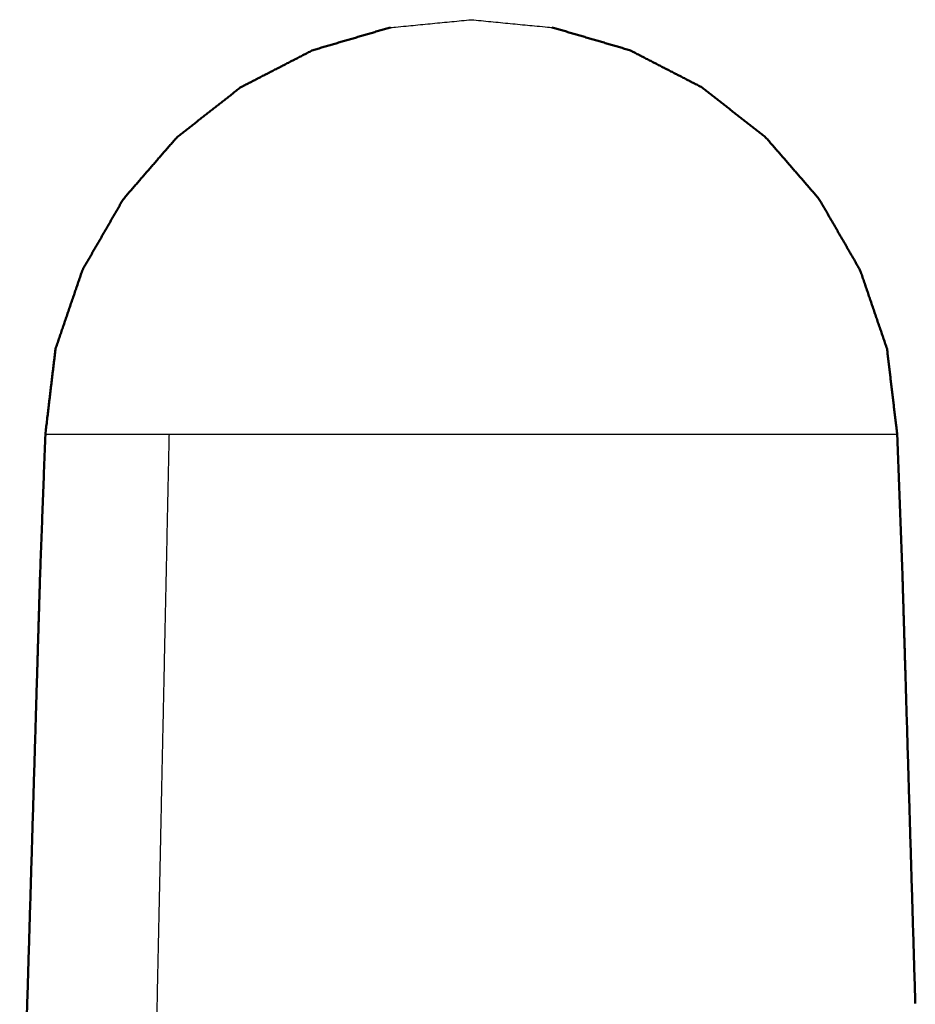
# Model space of a CAD drawing. Units: millimetres. Extents: x -887 to 1574, y 1133 to 1794.
# Drawn here: x -644 to -562, y 1280 to 1370 of the extents above; entities that cross this region are included whole.
import ezdxf

# ---------------------------------------------------------------- set-up
doc = ezdxf.new("R2010")
doc.units = ezdxf.units.MM
doc.layers.add('Make2D$Visible$Curves', color=7, linetype='Continuous', true_color=0x000000)
doc.layers.add('Make2D$Visible$SceneSilhouetteCurves', color=7, linetype='Continuous', lineweight=50, true_color=0x000000)

msp = doc.modelspace()

# ---------------------------------------------------------------- linework, layer by layer
at = {"layer": 'Make2D$Visible$Curves', "color": 18, "true_color": 0x000000}
for points, knots in [([(-640.386, 1339.781), (-639.156, 1343.381), (-637.926, 1346.981), (-636.054, 1350.225), (-634.183, 1353.47), (-631.755, 1356.268), (-629.328, 1359.067), (-626.415, 1361.356), (-623.502, 1363.644), (-620.208, 1365.341), (-616.915, 1367.038), (-613.36, 1368.081), (-609.805, 1369.124)], [0, 0, 0, 1, 1, 2, 2, 3, 3, 4, 4, 5, 5, 6, 6, 6]), ([(-564.473, 1339.781), (-565.703, 1343.381), (-566.934, 1346.981), (-568.805, 1350.225), (-570.677, 1353.47), (-573.104, 1356.268), (-575.532, 1359.067), (-578.445, 1361.356), (-581.358, 1363.644), (-584.651, 1365.341), (-587.945, 1367.038), (-591.499, 1368.081), (-595.054, 1369.124)], [0, 0, 0, 1, 1, 2, 2, 3, 3, 4, 4, 5, 5, 6, 6, 6]), ([(-641.8, 1319.003), (-641.557, 1325.5), (-641.313, 1331.997), (-640.85, 1335.889), (-640.386, 1339.781)], [-1, -1, -1, 0, 0, 1, 1, 1]), ([(-564.473, 1339.781), (-564.01, 1335.889), (-563.546, 1331.997), (-563.546, 1331.997), (-563.546, 1331.997)], [1, 1, 1, 2, 2, 2.000007, 2.000007, 2.000007]), ([(-642.97, 1280.02), (-642.58, 1293.014), (-642.19, 1306.009), (-641.995, 1312.506), (-641.8, 1319.003)], [-1, -1, -1, 0, 0, 1, 1, 1]), ([(-561.89, 1280.02), (-562.28, 1293.014), (-562.67, 1306.009), (-562.865, 1312.506), (-563.059, 1319.003)], [-1, -1, -1, 0, 0, 1, 1, 1]), ([(-643.658, 1257.032), (-643.655, 1257.156), (-643.652, 1257.28), (-643.603, 1258.904), (-643.554, 1260.529), (-643.457, 1263.777), (-643.359, 1267.026), (-643.164, 1273.523), (-642.97, 1280.02)], [90.900383, 90.900383, 90.900383, 91, 91, 92, 92, 93, 93, 94, 94, 94])]:
    msp.add_open_spline(points, degree=2, knots=knots, dxfattribs=at)
at = {"layer": 'Make2D$Visible$Curves', "color": 18, "lineweight": -3, "true_color": 0x000000}
for points, knots in [([(-609.805, 1369.124), (-609.729, 1369.124), (-609.653, 1369.124), (-606.042, 1369.476), (-602.43, 1369.828)], [0, 0, 0, 1, 1, 2, 2, 2]), ([(-602.43, 1369.828), (-598.804, 1369.476), (-595.178, 1369.124), (-595.116, 1369.124), (-595.054, 1369.124)], [2, 2, 2, 3, 3, 4, 4, 4]), ([(-641.313, 1331.997), (-640.917, 1331.997), (-640.522, 1331.997), (-639.738, 1331.997), (-638.955, 1331.997), (-637.799, 1331.997), (-636.644, 1331.997), (-635.141, 1331.997), (-633.637, 1331.997), (-631.816, 1331.997), (-629.995, 1331.997), (-627.893, 1331.997), (-625.791, 1331.997), (-623.452, 1331.997), (-621.112, 1331.997), (-618.583, 1331.997), (-616.053, 1331.997), (-613.384, 1331.997), (-610.716, 1331.997), (-607.963, 1331.997), (-605.211, 1331.997), (-602.43, 1331.997), (-599.649, 1331.997), (-596.896, 1331.997), (-594.143, 1331.997), (-591.475, 1331.997), (-588.807, 1331.997), (-586.277, 1331.997), (-583.747, 1331.997), (-581.408, 1331.997), (-579.068, 1331.997), (-576.967, 1331.997), (-574.865, 1331.997), (-573.044, 1331.997), (-571.223, 1331.997), (-569.719, 1331.997), (-568.215, 1331.997), (-567.06, 1331.997), (-565.905, 1331.997), (-565.121, 1331.997), (-564.338, 1331.997), (-563.942, 1331.997), (-563.546, 1331.997)], [0, 0, 0, 1, 1, 2, 2, 3, 3, 4, 4, 5, 5, 6, 6, 7, 7, 8, 8, 9, 9, 10, 10, 11, 11, 12, 12, 13, 13, 14, 14, 15, 15, 16, 16, 17, 17, 18, 18, 19, 19, 20, 20, 21, 21, 21]), ([(-631.623, 1255.229), (-631.601, 1256.254), (-631.58, 1257.28), (-631.545, 1258.904), (-631.511, 1260.529), (-631.442, 1263.777), (-631.373, 1267.026), (-631.235, 1273.523), (-631.097, 1280.02), (-630.822, 1293.014), (-630.546, 1306.009), (-630.408, 1312.506), (-630.27, 1319.003), (-630.133, 1325.5), (-629.995, 1331.997)], [31.176805, 31.176805, 31.176805, 32, 32, 33, 33, 34, 34, 35, 35, 36, 36, 37, 37, 38, 38, 38])]:
    msp.add_open_spline(points, degree=2, knots=knots, dxfattribs=at)
at = {"layer": 'Make2D$Visible$Curves', "color": 18, "true_color": 0x000000}
msp.add_open_spline([(-563.059, 1319.003), (-563.303, 1325.5), (-563.546, 1331.997)], degree=2, dxfattribs=at)
at = {"layer": 'Make2D$Visible$SceneSilhouetteCurves', "color": 18, "true_color": 0x000000}
for points, knots in [([(-640.386, 1339.781), (-639.156, 1343.381), (-637.926, 1346.981), (-636.054, 1350.225), (-634.183, 1353.47), (-631.755, 1356.268), (-629.328, 1359.067), (-626.415, 1361.356), (-623.502, 1363.644), (-620.208, 1365.341), (-616.915, 1367.038), (-613.36, 1368.081), (-609.805, 1369.124)], [0, 0, 0, 1, 1, 2, 2, 3, 3, 4, 4, 5, 5, 6, 6, 6]), ([(-564.473, 1339.781), (-565.703, 1343.381), (-566.934, 1346.981), (-568.805, 1350.225), (-570.677, 1353.47), (-573.104, 1356.268), (-575.532, 1359.067), (-578.445, 1361.356), (-581.358, 1363.644), (-584.651, 1365.341), (-587.945, 1367.038), (-591.499, 1368.081), (-595.054, 1369.124)], [0, 0, 0, 1, 1, 2, 2, 3, 3, 4, 4, 5, 5, 6, 6, 6]), ([(-641.8, 1319.003), (-641.557, 1325.5), (-641.313, 1331.997), (-640.85, 1335.889), (-640.386, 1339.781)], [-1, -1, -1, 0, 0, 1, 1, 1]), ([(-564.473, 1339.781), (-564.01, 1335.889), (-563.546, 1331.997), (-563.546, 1331.997), (-563.546, 1331.997)], [1, 1, 1, 2, 2, 2.000007, 2.000007, 2.000007]), ([(-642.97, 1280.02), (-642.58, 1293.014), (-642.19, 1306.009), (-641.995, 1312.506), (-641.8, 1319.003)], [-1, -1, -1, 0, 0, 1, 1, 1]), ([(-561.89, 1280.02), (-562.28, 1293.014), (-562.67, 1306.009), (-562.865, 1312.506), (-563.059, 1319.003)], [-1, -1, -1, 0, 0, 1, 1, 1]), ([(-643.658, 1257.032), (-643.655, 1257.156), (-643.652, 1257.28), (-643.603, 1258.904), (-643.554, 1260.529), (-643.457, 1263.777), (-643.359, 1267.026), (-643.164, 1273.523), (-642.97, 1280.02)], [90.900383, 90.900383, 90.900383, 91, 91, 92, 92, 93, 93, 94, 94, 94])]:
    msp.add_open_spline(points, degree=2, knots=knots, dxfattribs=at)
msp.add_open_spline([(-563.059, 1319.003), (-563.303, 1325.5), (-563.546, 1331.997)], degree=2, dxfattribs=at)

doc.saveas('drawing.dxf')
